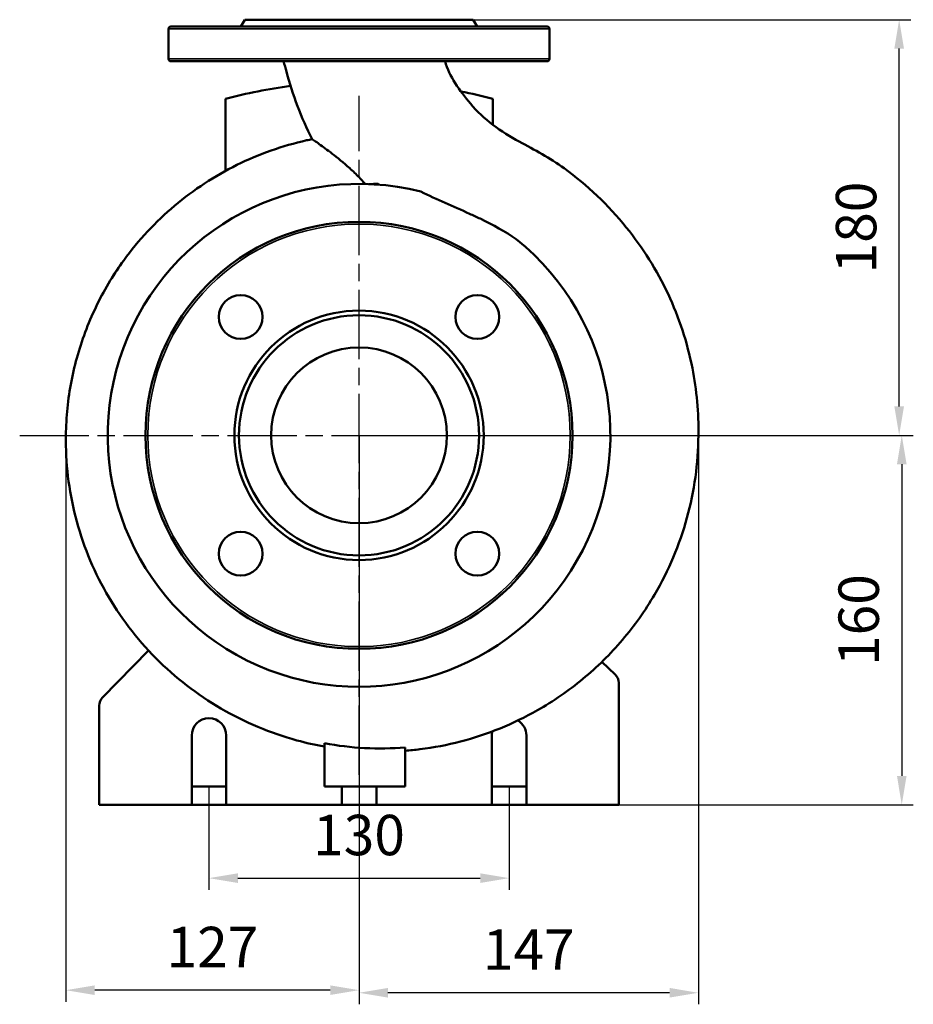
# Model space of a CAD drawing. Units: millimetres. Extents: x -76 to 1397, y 232 to 1111.
# Drawn here: x 1010 to 1397, y 545 to 971 of the extents above; entities that cross this region are included whole.
import ezdxf

# ---------------------------------------------------------------- set-up
doc = ezdxf.new("R2010")
doc.units = ezdxf.units.MM
doc.header["$LTSCALE"] = 5
doc.linetypes.add('AM_ISO08W050', pattern=[18, 12, -1.5, 3, -1.5])
doc.linetypes.add('AM_ISO08W050x2', pattern=[9, 6, -0.75, 1.5, -0.75])
for name, color, linetype, lineweight in [('AM_5 ( Bemassung)', 3, 'Continuous', 25), ('AM_7 (Mittellinie)', 4, 'AM_ISO08W050', 25), ('Sichtbar (ISO)', 7, 'Continuous', 50), ('Sichtbar schmal (ISO)', 7, 'Continuous', 35)]:
    doc.layers.add(name, color=color, linetype=linetype, lineweight=lineweight)
doc.styles.get("Standard").update_dxf_attribs({"font": 'times.ttf'})
doc.dimstyles.new('BENUTZERDEFINIERTE NORM$0', dxfattribs={"dimscale": 5, "dimtxt": 3.5, "dimasz": 2.5, "dimexe": 1, "dimexo": 0, "dimgap": 1.5, "dimtad": 1, "dimdsep": 46, "dimtxsty": 'Standard', "dimcen": 0, "dimclrd": 256, "dimclre": 256, "dimclrt": 6, "dimadec": 0, "dimazin": 2, "dimtp": 0.1, "dimtm": 0.1, "dimtfac": 0.71, "dimtmove": 0, "dimatfit": 3, "dimfxl": 1, "dimlwd": -1, "dimlwe": -1, "dimarcsym": 0})

# ---------------------------------------------------------------- blocks, each defined once
blk = doc.blocks.new('*D15')
at = {"layer": 'AM_5 ( Bemassung)', "transparency": 16777216}
for p, q in [((1157.21, 791.42), (1397.31, 791.42)), ((1392.31, 778.92), (1392.31, 643.92)), ((1269.71, 631.42), (1397.31, 631.42))]:
    blk.add_line(p, q, dxfattribs=at)
for points in [[(1390.23, 778.92), (1394.39, 778.92), (1392.31, 791.42)], [(1390.23, 643.92), (1394.39, 643.92), (1392.31, 631.42)]]:
    blk.add_solid(points, dxfattribs=at)
at = {"layer": 'Defpoints', "color": 0, "transparency": 16777216}
for p in [(1157.21, 791.42), (1269.71, 631.42), (1392.31, 631.42)]:
    blk.add_point(p, dxfattribs=at)
at = {"layer": 'AM_5 ( Bemassung)', "color": 6, "transparency": 16777216, "insert": (1375.91, 711.42), "char_height": 17.5, "attachment_point": 5, "rotation": 90}
blk.add_mtext('160', dxfattribs=at)
blk = doc.blocks.new('*D16')
at = {"layer": 'AM_5 ( Bemassung)', "transparency": 16777216}
for p, q in [((1206.71, 971.42), (1396.19, 971.42)), ((1391.19, 803.92), (1391.19, 958.92)), ((1157.21, 791.42), (1396.19, 791.42))]:
    blk.add_line(p, q, dxfattribs=at)
for points in [[(1389.11, 958.92), (1393.27, 958.92), (1391.19, 971.42)], [(1389.11, 803.92), (1393.27, 803.92), (1391.19, 791.42)]]:
    blk.add_solid(points, dxfattribs=at)
at = {"layer": 'Defpoints', "color": 0, "transparency": 16777216}
for p in [(1206.71, 971.42), (1391.19, 971.42), (1157.21, 791.42)]:
    blk.add_point(p, dxfattribs=at)
at = {"layer": 'AM_5 ( Bemassung)', "color": 6, "transparency": 16777216, "insert": (1374.79, 881.42), "char_height": 17.5, "attachment_point": 5, "rotation": 90}
blk.add_mtext('180', dxfattribs=at)
blk = doc.blocks.new('*D17')
at = {"layer": 'AM_5 ( Bemassung)', "transparency": 16777216}
for p, q in [((1157.21, 791.42), (1157.21, 545.02)), ((1304.21, 791.42), (1304.21, 545.02)), ((1291.71, 550.02), (1169.71, 550.02))]:
    blk.add_line(p, q, dxfattribs=at)
for points in [[(1169.71, 552.11), (1169.71, 547.94), (1157.21, 550.02)], [(1291.71, 552.11), (1291.71, 547.94), (1304.21, 550.02)]]:
    blk.add_solid(points, dxfattribs=at)
at = {"layer": 'Defpoints', "color": 0, "transparency": 16777216}
for p in [(1157.21, 791.42), (1304.21, 791.42), (1157.21, 550.02)]:
    blk.add_point(p, dxfattribs=at)
at = {"layer": 'AM_5 ( Bemassung)', "color": 6, "transparency": 16777216, "insert": (1230.71, 566.45), "char_height": 17.5, "attachment_point": 5}
blk.add_mtext('147', dxfattribs=at)
blk = doc.blocks.new('*D18')
at = {"layer": 'AM_5 ( Bemassung)', "transparency": 16777216}
for p, q in [((1030.21, 791.42), (1030.21, 546.14)), ((1157.21, 791.42), (1157.21, 546.14)), ((1144.71, 551.14), (1042.71, 551.14))]:
    blk.add_line(p, q, dxfattribs=at)
for points in [[(1042.71, 553.23), (1042.71, 549.06), (1030.21, 551.14)], [(1144.71, 553.23), (1144.71, 549.06), (1157.21, 551.14)]]:
    blk.add_solid(points, dxfattribs=at)
at = {"layer": 'Defpoints', "color": 0, "transparency": 16777216}
for p in [(1030.21, 791.42), (1157.21, 791.42), (1030.21, 551.14)]:
    blk.add_point(p, dxfattribs=at)
at = {"layer": 'AM_5 ( Bemassung)', "color": 6, "transparency": 16777216, "insert": (1093.71, 567.57), "char_height": 17.5, "attachment_point": 5}
blk.add_mtext('127', dxfattribs=at)
blk = doc.blocks.new('*D20')
at = {"layer": 'AM_5 ( Bemassung)', "transparency": 16777216}
for p, q in [((1092.21, 639.42), (1092.21, 594.66)), ((1222.21, 639.42), (1222.21, 594.66)), ((1104.71, 599.66), (1209.71, 599.66))]:
    blk.add_line(p, q, dxfattribs=at)
for points in [[(1104.71, 601.75), (1104.71, 597.58), (1092.21, 599.66)], [(1209.71, 601.75), (1209.71, 597.58), (1222.21, 599.66)]]:
    blk.add_solid(points, dxfattribs=at)
at = {"layer": 'Defpoints', "color": 0, "transparency": 16777216}
for p in [(1092.21, 639.42), (1222.21, 639.42), (1222.21, 599.66)]:
    blk.add_point(p, dxfattribs=at)
at = {"layer": 'AM_5 ( Bemassung)', "color": 6, "transparency": 16777216, "insert": (1157.21, 616.06), "char_height": 17.5, "attachment_point": 5}
blk.add_mtext('130', dxfattribs=at)

msp = doc.modelspace()

# ---------------------------------------------------------------- linework, layer by layer
at = {"layer": 'AM_7 (Mittellinie)', "linetype": 'AM_ISO08W050x2'}
for p, q in [((1157.211, 644.418), (1157.211, 938.418)), ((1010.211, 791.418), (1304.211, 791.418))]:
    msp.add_line(p, q, dxfattribs=at)
at = {"layer": 'Sichtbar (ISO)'}
for p, q in [((1238.711, 968.418), (1075.711, 968.418)), ((1107.711, 971.418), (1105.979, 968.418)), ((1107.711, 971.418), (1206.711, 971.418)), ((1206.711, 971.418), (1208.443, 968.418)), ((1074.711, 967.418), (1074.711, 954.418)), ((1239.711, 967.418), (1239.711, 954.418)), ((1075.711, 953.418), (1238.711, 953.418)), ((1099.311, 905.907), (1099.311, 937.165)), ((1215.111, 937.165), (1215.111, 925.712)), ((1046.137, 677.875), (1066.05, 698.231)), ((1262.362, 693.277), (1268.123, 687.9)), ((1269.711, 684.245), (1269.711, 643.418)), ((1044.711, 643.418), (1044.711, 674.379)), ((1084.711, 643.418), (1084.711, 661.418)), ((1099.711, 661.418), (1099.711, 643.418)), ((1214.711, 643.418), (1214.711, 661.418)), ((1229.711, 661.418), (1229.711, 643.418)), ((1142.211, 639.418), (1142.211, 658.05)), ((1177.211, 656.229), (1177.211, 639.418)), ((1044.711, 631.418), (1044.711, 643.418)), ((1084.711, 643.418), (1084.711, 631.418)), ((1099.711, 631.418), (1099.711, 643.418)), ((1214.711, 643.418), (1214.711, 631.418)), ((1229.711, 631.418), (1229.711, 643.418)), ((1269.711, 643.418), (1269.711, 631.418)), ((1084.711, 639.418), (1099.711, 639.418)), ((1177.211, 639.418), (1142.211, 639.418)), ((1149.711, 639.418), (1149.711, 631.418)), ((1164.711, 631.418), (1164.711, 639.418)), ((1214.711, 639.418), (1229.711, 639.418)), ((1044.711, 631.418), (1084.711, 631.418)), ((1099.711, 631.418), (1084.711, 631.418)), ((1099.711, 631.418), (1149.711, 631.418)), ((1164.711, 631.418), (1149.711, 631.418)), ((1164.711, 631.418), (1214.711, 631.418)), ((1229.711, 631.418), (1214.711, 631.418)), ((1229.711, 631.418), (1269.711, 631.418))]:
    msp.add_line(p, q, dxfattribs=at)
for centre, radius in [((1157.211, 791.418), 92.5), ((1105.946, 842.683), 9.5), ((1208.476, 842.683), 9.5), ((1157.211, 791.418), 54), ((1157.211, 791.418), 52), ((1157.211, 791.418), 38.05), ((1105.946, 740.153), 9.5), ((1208.476, 740.153), 9.5)]:
    msp.add_circle(centre, radius, dxfattribs=at)
for centre, radius, start, end in [((1075.711, 967.418), 1, 90, 180), ((1238.711, 967.418), 1, 0, 90), ((1075.711, 954.418), 1, 180, 270), ((1238.711, 954.418), 1, 270, 0), ((1157.211, 717.421), 227.244, 97.49431, 104.76127), ((1157.211, 717.421), 227.244, 75.23873, 78.8008), ((1157.211, 791.418), 108.88, 75.76926, 51.27285), ((1165.711, 791.418), 108.88, 90.11296, 92.23704), ((1157.211, 791.418), 127, 143.37568, 147.65115), ((1054.145, 856.697), 5, 147.65115, 160.04367), ((1264.711, 684.245), 5, 0, 46.97493), ((1049.711, 674.379), 5, 135.6296, 180), ((1092.211, 661.418), 7.5, 0, 180), ((1222.211, 661.418), 7.5, 0, 59.85085), ((1222.211, 661.418), 7.5, 166.35695, 180)]:
    msp.add_arc(centre, radius, start, end, dxfattribs=at)
msp.add_ellipse((1134.32, 809.896), major_axis=(-66.583, -91.997), ratio=0.8595309, start_param=4.7117862, end_param=4.8046899, dxfattribs=at)
for points, knots in [([(1136.895, 919.696), (1132.088, 928.949), (1128.526, 938.875), (1125.349, 950.425), (1124.948, 951.924), (1124.484, 953.405)], [0, 0, 0, 0, 3.1281328, 3.1281328, 3.5936425, 3.5936425, 3.5936425, 3.5936425]), ([(1194.456, 953.42), (1195.364, 950.062), (1196.965, 946.876), (1200.834, 940.846), (1203.063, 937.886), (1211.208, 928.261), (1218.714, 922.868), (1233.227, 915.076), (1239.935, 911.502), (1256.085, 899.817), (1265.172, 891.1), (1280.128, 872.681), (1286.249, 862.927), (1295.846, 842.445), (1299.409, 831.576), (1303.482, 810.964), (1304.365, 801.156), (1304.211, 791.418)], [0.82675, 0.82675, 0.82675, 0.82675, 1.8690329, 1.8690329, 2.9759901, 2.9759901, 5.6515315, 5.6515315, 7.9178362, 7.9178362, 11.6316257, 11.6316257, 15.0357325, 15.0357325, 18.4172554, 18.4172554, 21.3390456, 21.3390456, 21.3390456, 21.3390456]), ([(1136.894, 919.696), (1136.084, 919.529), (1124.847, 917.112), (1108.827, 911.455), (1090.133, 900.787), (1077.13, 891.132), (1065.362, 879.949), (1058.464, 871.568), (1055.285, 867.182)], [0.27510135, 0.27510135, 0.27510135, 0.27510135, 0.27814565, 0.31741656, 0.33705202, 0.35668747, 0.37632293, 0.39590339, 0.39590339, 0.39590339, 0.39590339]), ([(1159.848, 900.266), (1158.715, 901.586), (1157.521, 902.865), (1154.932, 905.462), (1153.518, 906.777), (1149.485, 910.337), (1146.97, 912.327), (1142.738, 915.547), (1140.857, 916.902), (1138.635, 918.48), (1137.986, 918.935), (1137.119, 919.54), (1136.896, 919.695), (1136.895, 919.695)], [0.0000569, 0.0000569, 0.0000569, 0.0000569, 0.5218034, 0.5218034, 1.1098565, 1.1098565, 2.209948, 2.209948, 3.247866, 3.247866, 3.8371665, 3.8371665, 4.4078449, 4.4078449, 4.4078449, 4.4078449]), ([(1165.816, 899.958), (1165.762, 900.014), (1165.709, 900.071), (1165.602, 900.185), (1165.549, 900.241), (1165.497, 900.298)], [0, 0, 0, 0, 0.023426068, 0.023426068, 0.046645059, 0.046645059, 0.046645059, 0.046645059]), ([(1225.323, 876.362), (1220.423, 879.704), (1215.29, 882.621), (1209.817, 885.191), (1209.746, 885.224), (1208.123, 885.982), (1206.612, 886.678), (1197.974, 890.61), (1191.024, 893.571), (1183.977, 896.957)], [0, 0, 0, 0, 1.7796446, 1.7796446, 1.8096533, 1.8096533, 2.2552997, 2.2552997, 4.331686, 4.331686, 4.331686, 4.331686]), ([(1049.445, 858.403), (1045.396, 851.755), (1038.455, 837.696), (1031.928, 815.005), (1029.719, 793.395), (1030.74, 773.659), (1034.005, 756.136), (1039.573, 739.177), (1047.351, 723.089), (1057.2, 708.159), (1068.939, 694.65), (1082.356, 682.793), (1097.215, 672.784), (1113.256, 664.789), (1128.409, 659.558), (1138.207, 657.334), (1142.211, 656.61)], [0.40859744, 0.40859744, 0.40859744, 0.40859744, 0.43667858, 0.46481817, 0.49295775, 0.51408451, 0.53521127, 0.55633803, 0.57746479, 0.59859155, 0.61971831, 0.64084507, 0.66197183, 0.68309859, 0.70422535, 0.71862381, 0.71862381, 0.71862381, 0.71862381]), ([(1177.211, 654.821), (1179.348, 654.986), (1187.436, 655.801), (1201.33, 658.464), (1218.428, 664.135), (1236.456, 672.869), (1254.645, 685.416), (1271.829, 702.362), (1284.66, 720.417), (1293.685, 738.404), (1299.631, 755.528), (1303.294, 773.299), (1304.169, 785.375), (1304.211, 791.418)], [0.76003478, 0.76003478, 0.76003478, 0.76003478, 0.76760563, 0.78873239, 0.80985915, 0.83098592, 0.85915493, 0.88732394, 0.91549296, 0.93661972, 0.95774648, 0.97887324, 1, 1, 1, 1]), ([(1177.211, 656.229), (1171.368, 655.776), (1165.507, 655.701), (1153.799, 656.312), (1147.976, 656.994), (1142.211, 658.05)], [-3.519715, -3.519715, -3.519715, -3.519715, -1.7581717, -1.7581717, -0.0000081, -0.0000081, -0.0000081, -0.0000081])]:
    msp.add_open_spline(points, degree=3, knots=knots, dxfattribs=at)
for points in [[(1136.895, 919.696), (1136.895, 919.696), (1136.895, 919.696), (1136.895, 919.696)], [(1225.328, 876.359), (1225.326, 876.36), (1225.325, 876.361), (1225.323, 876.363)]]:
    msp.add_open_spline(points, degree=3, dxfattribs=at)
at = {"layer": 'Sichtbar schmal (ISO)'}
for p, q in [((1074.711, 967.418), (1239.711, 967.418)), ((1239.711, 954.418), (1074.711, 954.418))]:
    msp.add_line(p, q, dxfattribs=at)
msp.add_circle((1157.211, 791.418), 91.5, dxfattribs=at)

# ---------------------------------------------------------------- dimensions: what is measured, and where the dimension line sits
at = {"layer": 'AM_5 ( Bemassung)'}
for base, p1, p2, angle, picture, middle in [((1391.19, 971.418), (1157.211, 791.418), (1206.711, 971.418), 90, '*D16', (1374.789, 881.418)), ((1030.211, 551.144), (1157.211, 791.418), (1030.211, 791.418), 0, '*D18', (1093.711, 567.571)), ((1392.312, 631.418), (1157.211, 791.418), (1269.711, 631.418), 90, '*D15', (1375.91, 711.418)), ((1157.211, 550.024), (1304.211, 791.418), (1157.211, 791.418), 0, '*D17', (1230.711, 566.451)), ((1222.211, 599.663), (1092.211, 639.418), (1222.211, 639.418), 0, '*D20', (1157.211, 616.065))]:
    dim = msp.add_linear_dim(base=base, p1=p1, p2=p2, angle=angle, dimstyle='BENUTZERDEFINIERTE NORM$0', dxfattribs=at)
    dim.commit()
    dim.dimension.update_dxf_attribs({"geometry": picture, "text_midpoint": middle})

doc.saveas('drawing.dxf')
